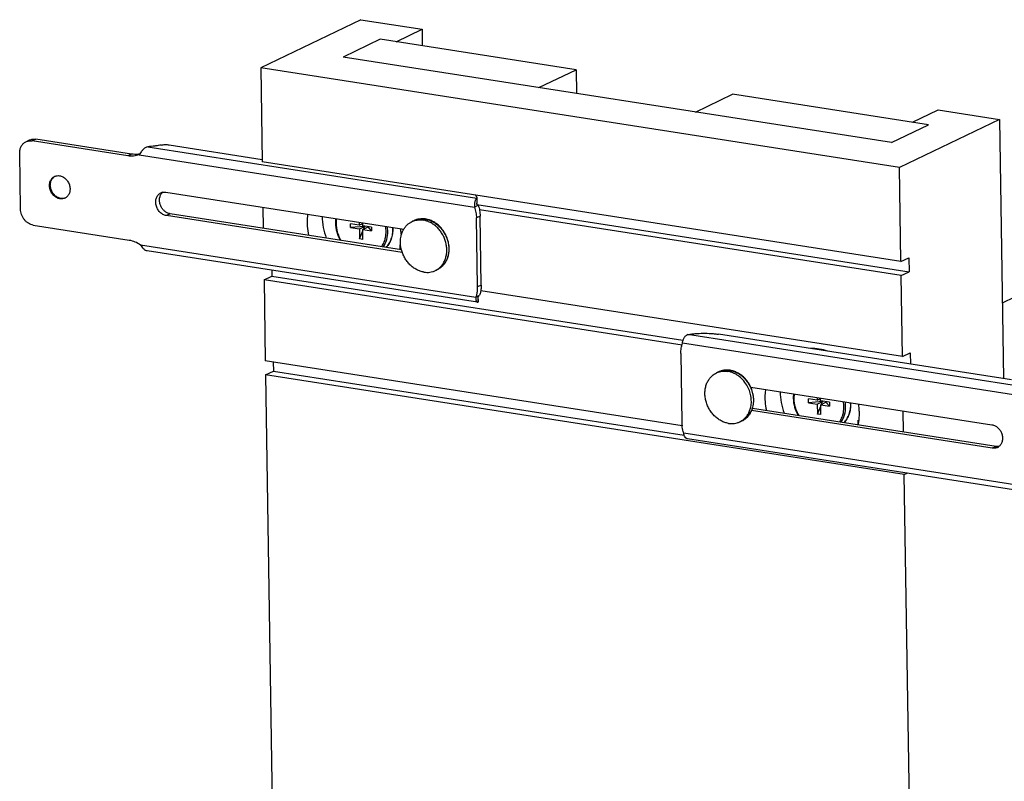
# Model space of a CAD drawing. Units: inches. Extents: x 0 to 17, y 0 to 11.
# Drawn here: x 2.1 to 3.8, y 6.8 to 8 of the extents above; entities that cross this region are included whole.
import ezdxf

# ---------------------------------------------------------------- set-up
doc = ezdxf.new("R2010")
doc.units = ezdxf.units.IN
doc.header["$LTSCALE"] = 0.935
doc.header["$MEASUREMENT"] = 0
doc.layers.get('0').update_dxf_attribs({"linetype": 'CONTINUOUS'})
doc.layers.add('02___PRT_ALL_AXES', color=7, linetype='CONTINUOUS')

msp = doc.modelspace()

# ---------------------------------------------------------------- linework, layer by layer
at = {"color": 7, "linetype": 'Continuous'}
for p, q in [((2.6956, 8.0006), (2.5314, 7.9214)), ((2.6956, 8.0006), (2.7963, 7.9849)), ((2.754, 7.9645), (2.7963, 7.9849)), ((2.7963, 7.9849), (2.7967, 7.9579)), ((2.7276, 7.9686), (2.6667, 7.9392)), ((3.0493, 7.9185), (2.7276, 7.9686)), ((3.5671, 7.7988), (2.6667, 7.9392)), ((2.5314, 7.9214), (2.5338, 7.7672)), ((3.5805, 7.7578), (2.5314, 7.9214)), ((2.9884, 7.8891), (3.0493, 7.9185)), ((3.0493, 7.9185), (3.0499, 7.8795)), ((3.2453, 7.849), (3.3062, 7.8784)), ((3.628, 7.8282), (3.3062, 7.8784)), ((3.6016, 7.8323), (3.6439, 7.8528)), ((3.6439, 7.8528), (3.7446, 7.837)), ((3.5671, 7.7988), (3.628, 7.8282)), ((3.7446, 7.837), (3.5805, 7.7578)), ((3.7446, 7.837), (3.7512, 7.4112)), ((2.1457, 7.8002), (2.1519, 7.8032)), ((2.3131, 7.777), (2.1558, 7.8016)), ((2.381, 7.7952), (2.5338, 7.7714)), ((2.137, 7.6897), (2.1356, 7.7818)), ((2.3326, 7.7803), (2.3317, 7.7789)), ((3.5829, 7.6036), (2.5338, 7.7672)), ((3.5829, 7.6036), (3.5805, 7.7578)), ((2.3758, 7.7175), (2.7662, 7.6566)), ((2.203, 7.7073), (2.2, 7.7081)), ((2.2046, 7.7065), (2.2017, 7.7067)), ((2.8861, 7.7086), (2.8861, 7.7079)), ((2.8861, 7.7079), (2.8862, 7.6997)), ((2.8861, 7.7079), (2.8863, 7.6989)), ((2.8863, 7.6988), (2.8862, 7.6991)), ((2.535, 7.6927), (2.5355, 7.6583)), ((2.8825, 7.693), (2.8886, 7.696)), ((2.7637, 7.6187), (2.3764, 7.6791)), ((2.6789, 7.6593), (2.6788, 7.6656)), ((2.6933, 7.6634), (2.6788, 7.6656)), ((2.6932, 7.668), (2.6933, 7.6634)), ((2.6933, 7.6634), (2.6989, 7.6661)), ((2.6989, 7.6625), (2.6989, 7.6671)), ((2.8873, 7.5621), (2.8856, 7.6753)), ((2.1579, 7.6635), (2.3152, 7.6389)), ((2.7021, 7.6613), (2.6789, 7.6593)), ((2.6789, 7.6593), (2.6934, 7.6571)), ((2.6934, 7.6571), (2.7021, 7.6613)), ((2.6934, 7.6571), (2.6936, 7.6408)), ((2.6936, 7.6408), (2.6991, 7.6539)), ((2.7134, 7.6602), (2.6989, 7.6625)), ((2.699, 7.6562), (2.7078, 7.6604)), ((2.6993, 7.64), (2.699, 7.6562)), ((2.699, 7.6562), (2.7135, 7.6539)), ((2.7002, 7.6568), (2.7021, 7.6613)), ((2.7021, 7.6613), (2.7029, 7.6619)), ((2.7078, 7.6604), (2.7076, 7.6612)), ((2.7135, 7.6539), (2.7078, 7.6604)), ((2.7134, 7.6602), (2.7135, 7.6539)), ((2.6993, 7.64), (2.6936, 7.6408)), ((2.8873, 7.5367), (2.345, 7.6213)), ((2.7606, 7.6232), (2.7605, 7.6308)), ((3.5829, 7.6036), (3.5958, 7.6098)), ((3.5958, 7.6098), (3.5961, 7.5868)), ((2.5496, 7.5894), (2.5497, 7.5797)), ((3.5832, 7.5806), (3.5961, 7.5868)), ((2.5368, 7.5734), (2.5497, 7.5797)), ((2.5368, 7.5734), (2.5389, 7.4407)), ((3.5853, 7.4478), (3.5832, 7.5806)), ((2.8847, 7.5453), (2.8909, 7.5483)), ((2.8888, 7.5378), (2.8886, 7.5455)), ((2.8887, 7.5372), (2.8886, 7.5454)), ((2.8887, 7.5372), (2.8888, 7.5378)), ((3.7642, 7.4092), (3.2833, 7.4842)), ((2.5519, 7.4386), (2.5521, 7.4239)), ((3.2214, 7.4526), (3.2231, 7.3394)), ((3.5853, 7.4478), (3.5982, 7.454)), ((3.5982, 7.454), (3.5985, 7.4351)), ((2.5392, 7.4177), (2.5521, 7.4239)), ((2.5521, 7.4239), (3.2269, 7.3187)), ((2.5392, 7.4177), (2.589, 4.1923)), ((3.5883, 7.2541), (2.5392, 7.4177)), ((3.3363, 7.3974), (3.7323, 7.3356)), ((3.4309, 7.3717), (3.4308, 7.378)), ((3.4453, 7.3758), (3.4308, 7.378)), ((3.4452, 7.3804), (3.4453, 7.3758)), ((3.4453, 7.3758), (3.4509, 7.3785)), ((3.4509, 7.3749), (3.4508, 7.3795)), ((3.4654, 7.3726), (3.4509, 7.3749)), ((3.4541, 7.3737), (3.4549, 7.3743)), ((3.7329, 7.2973), (3.3376, 7.3589)), ((3.4541, 7.3737), (3.4309, 7.3717)), ((3.4309, 7.3717), (3.4454, 7.3695)), ((3.4454, 7.3695), (3.4541, 7.3737)), ((3.4454, 7.3695), (3.4456, 7.3532)), ((3.4456, 7.3532), (3.451, 7.3663)), ((3.451, 7.3686), (3.4597, 7.3728)), ((3.4513, 7.3524), (3.451, 7.3686)), ((3.451, 7.3686), (3.4655, 7.3663)), ((3.4522, 7.3692), (3.4541, 7.3737)), ((3.4597, 7.3728), (3.4595, 7.3736)), ((3.4655, 7.3663), (3.4597, 7.3728)), ((3.4654, 7.3726), (3.4655, 7.3663)), ((3.5872, 7.3239), (3.5867, 7.3583)), ((3.4513, 7.3524), (3.4456, 7.3532)), ((3.5126, 7.3356), (3.5124, 7.3432)), ((3.7746, 7.228), (3.2324, 7.3126)), ((3.5883, 7.2541), (3.593, 7.2563)), ((3.638, 4.0287), (3.5883, 7.2541))]:
    msp.add_line(p, q, dxfattribs=at)
at = {"color": 9, "linetype": 'Continuous'}
for p, q in [((2.162, 7.8046), (2.1558, 7.8016)), ((2.3193, 7.78), (2.3131, 7.777)), ((2.3317, 7.7789), (2.8825, 7.693)), ((2.3458, 7.7922), (2.8861, 7.7079)), ((2.203, 7.7073), (2.2017, 7.7067)), ((2.3826, 7.6821), (2.3764, 7.6791)), ((2.8918, 7.6783), (2.8856, 7.6753)), ((2.334, 7.6312), (2.8847, 7.5453)), ((2.7605, 7.6308), (2.761, 7.6307)), ((2.8935, 7.5651), (2.8873, 7.5621)), ((3.7726, 7.3993), (3.2324, 7.4836)), ((3.7747, 7.3836), (3.224, 7.4695)), ((3.5124, 7.3432), (3.514, 7.3429)), ((3.777, 7.2358), (3.2262, 7.3217)), ((3.7391, 7.3002), (3.7329, 7.2973))]:
    msp.add_line(p, q, dxfattribs=at)
at = {"color": 3, "linetype": 'Continuous'}
for p, q in [((2.3193, 7.78), (2.162, 7.8046)), ((2.7624, 7.6229), (2.3826, 7.6821)), ((2.8882, 7.6961), (2.8886, 7.696)), ((2.8935, 7.5651), (2.8918, 7.6783)), ((3.7391, 7.3002), (3.339, 7.3626))]:
    msp.add_line(p, q, dxfattribs=at)
at = {"color": 7, "linetype": 'Continuous'}
for points in [[(2.8862, 7.6991), (2.8862, 7.6994), (2.8862, 7.6997)], [(2.8865, 7.6979), (2.8864, 7.6982), (2.8863, 7.6985), (2.8863, 7.6988)], [(2.8871, 7.6968), (2.887, 7.697), (2.8868, 7.6973), (2.8867, 7.6976), (2.8865, 7.6979)], [(2.8878, 7.6962), (2.8876, 7.6964), (2.8873, 7.6965), (2.8871, 7.6968)], [(2.8882, 7.6961), (2.888, 7.6961), (2.8878, 7.6962)], [(2.8886, 7.5455), (2.8887, 7.5456), (2.8887, 7.5458), (2.8888, 7.546), (2.8889, 7.5463)], [(2.8886, 7.5452), (2.8886, 7.5452), (2.8886, 7.5452), (2.8886, 7.5453), (2.8886, 7.5455)], [(2.8889, 7.5463), (2.8891, 7.5465), (2.8892, 7.5468), (2.8894, 7.5471), (2.8896, 7.5473), (2.8898, 7.5475), (2.89, 7.5478), (2.8902, 7.5479), (2.8904, 7.5481), (2.8905, 7.5481)]]:
    msp.add_lwpolyline(points, dxfattribs=at)
at = {"color": 3, "linetype": 'Continuous'}
for centre, radius, start, end in [((2.3253, 7.8145), 0.0349, 277.4957, 280.9051), ((2.3254, 7.8142), 0.0346, 280.9074, 282.0101), ((2.3805, 7.7061), 0.0151, 140.305, 145.9766), ((2.3799, 7.7066), 0.0143, 130.5185, 140.3025)]:
    msp.add_arc(centre, radius, start, end, dxfattribs=at)
at = {"color": 7, "linetype": 'Continuous'}
for centre, radius, start, end in [((2.2, 7.7318), 0.0135, 122.1421, 128.4956), ((2.1985, 7.7314), 0.0132, 112.2945, 115.7706), ((2.3732, 7.7042), 0.0135, 101.0265, 115.7551), ((2.2042, 7.7197), 0.0132, 295.774, 298.6243), ((2.7055, 7.6675), 0.0515, 172.7126, 180.9599), ((2.7967, 7.6378), 0.036, 81.1357, 82.1807), ((2.6946, 7.657), 0.054, 0.8861, 2.4784), ((2.8347, 7.5613), 0.0527, 354.9632, 0.8952), ((3.4468, 7.3998), 0.0611, 95.5926, 98.8992), ((3.2968, 7.3895), 0.036, 81.1357, 82.1807), ((3.4575, 7.3799), 0.0515, 172.7126, 180.9599), ((3.4465, 7.3694), 0.054, 0.8861, 2.4784), ((3.2786, 7.3403), 0.0555, 180.9239, 186.6504), ((3.7354, 7.3107), 0.0136, 295.8413, 310.4762)]:
    msp.add_arc(centre, radius, start, end, dxfattribs=at)
at = {"color": 9, "linetype": 'Continuous'}
for centre, radius, start, end in [((2.7958, 7.6437), 0.0299, 113.7491, 115.7608), ((2.7958, 7.6437), 0.0299, 111.4114, 113.7488), ((2.7959, 7.6437), 0.0299, 110.6319, 111.4113), ((2.7961, 7.6383), 0.0354, 80.0972, 81.1358), ((2.684, 7.6525), 0.0533, 0.91, 9.4218), ((2.6847, 7.6527), 0.0553, 0.9044, 8.3898), ((2.694, 7.6567), 0.0543, 0.887, 2.8341), ((2.694, 7.6514), 0.0432, 341.6429, 344.3481), ((3.296, 7.3954), 0.0299, 113.7491, 115.7608), ((3.296, 7.3954), 0.0299, 111.4114, 113.7488), ((3.296, 7.3953), 0.0299, 110.6319, 111.4113), ((3.2963, 7.3899), 0.0354, 80.0972, 81.1358), ((3.4359, 7.3649), 0.0533, 0.91, 9.4218), ((3.4367, 7.3651), 0.0553, 0.9044, 8.3898), ((3.4459, 7.3691), 0.0543, 0.887, 2.8341), ((3.446, 7.3638), 0.0432, 341.6429, 344.3481)]:
    msp.add_arc(centre, radius, start, end, dxfattribs=at)
at = {"color": 7, "linetype": 'Continuous'}
for points, knots in [([(2.1356, 7.7818), (2.1355, 7.7837), (2.1359, 7.7876), (2.1376, 7.7921), (2.1396, 7.7952), (2.1414, 7.7972), (2.1434, 7.7989), (2.1449, 7.7998), (2.1457, 7.8002)], [0, 0, 0, 0, 0.267609, 0.521864, 0.644508, 0.764583, 0.882788, 1, 1, 1, 1]), ([(2.1457, 7.8002), (2.1464, 7.8005), (2.148, 7.8012), (2.1514, 7.8019), (2.154, 7.8018), (2.1558, 7.8016)], [0, 0, 0, 0, 0.245658, 0.493384, 1, 1, 1, 1]), ([(2.3679, 7.7949), (2.3663, 7.7946), (2.3628, 7.7939), (2.3554, 7.7928), (2.3497, 7.7924), (2.3458, 7.7922)], [0, 0, 0, 0, 0.23254, 0.478887, 1, 1, 1, 1]), ([(2.3679, 7.7949), (2.369, 7.7951), (2.3711, 7.7955), (2.3744, 7.7957), (2.3778, 7.7956), (2.38, 7.7954), (2.381, 7.7952)], [0, 0, 0, 0, 0.237021, 0.49579, 0.756718, 1, 1, 1, 1]), ([(2.3317, 7.7789), (2.3302, 7.7784), (2.3273, 7.7774), (2.3226, 7.7767), (2.3179, 7.7765), (2.3147, 7.7768), (2.3131, 7.777)], [0, 0, 0, 0, 0.245275, 0.492902, 0.74414, 1, 1, 1, 1]), ([(2.3458, 7.7922), (2.3444, 7.7918), (2.3422, 7.7908), (2.3398, 7.789), (2.3375, 7.7868), (2.335, 7.784), (2.3334, 7.7815), (2.3326, 7.7803)], [0, 0, 0, 0, 0.248566, 0.379032, 0.510872, 0.767761, 1, 1, 1, 1]), ([(2.2017, 7.7067), (2.2007, 7.7068), (2.1988, 7.7073), (2.1961, 7.7085), (2.1936, 7.7101), (2.1904, 7.7129), (2.1878, 7.7163), (2.186, 7.7202), (2.1847, 7.7243), (2.1843, 7.7285), (2.1848, 7.7325), (2.1856, 7.7353), (2.1869, 7.7379), (2.1885, 7.7401), (2.1905, 7.742), (2.192, 7.7429), (2.1928, 7.7433)], [0, 0, 0, 0, 0.059377, 0.120805, 0.184131, 0.249177, 0.38246, 0.449926, 0.517057, 0.647789, 0.710867, 0.77198, 0.83113, 0.888532, 0.944621, 1, 1, 1, 1]), ([(2.1858, 7.7288), (2.1858, 7.7302), (2.186, 7.7328), (2.1871, 7.7366), (2.189, 7.7399), (2.1907, 7.7416), (2.1916, 7.7424)], [0, 0, 0, 0, 0.265514, 0.520356, 0.764386, 1, 1, 1, 1]), ([(2.1935, 7.7436), (2.1941, 7.7439), (2.1953, 7.7443), (2.1978, 7.7447), (2.1998, 7.7447), (2.2011, 7.7445)], [0, 0, 0, 0, 0.245527, 0.493454, 1, 1, 1, 1]), ([(2.2011, 7.7445), (2.202, 7.7443), (2.2038, 7.7439), (2.2065, 7.7427), (2.209, 7.7411), (2.2122, 7.7384), (2.2147, 7.7351), (2.2166, 7.7313), (2.2179, 7.7273), (2.2184, 7.7231), (2.218, 7.7191), (2.2173, 7.7163), (2.2161, 7.7137), (2.2146, 7.7115), (2.2127, 7.7095), (2.2113, 7.7085), (2.2105, 7.7081)], [0, 0, 0, 0, 0.059251, 0.120521, 0.183658, 0.248499, 0.381418, 0.44876, 0.515836, 0.64672, 0.709985, 0.77134, 0.83075, 0.888381, 0.944614, 1, 1, 1, 1]), ([(2.2, 7.7081), (2.1991, 7.7084), (2.1971, 7.7093), (2.1944, 7.7111), (2.192, 7.7134), (2.1892, 7.7169), (2.1866, 7.7221), (2.1858, 7.7266), (2.1858, 7.7288)], [0, 0, 0, 0, 0.117662, 0.239144, 0.364004, 0.491336, 0.748013, 1, 1, 1, 1]), ([(2.3764, 7.6791), (2.3754, 7.6793), (2.3735, 7.6798), (2.3708, 7.681), (2.3682, 7.6826), (2.365, 7.6854), (2.3623, 7.6889), (2.3605, 7.6929), (2.3592, 7.697), (2.3587, 7.7013), (2.3593, 7.7054), (2.3601, 7.7082), (2.3613, 7.7108), (2.363, 7.7131), (2.365, 7.715), (2.3666, 7.7159), (2.3674, 7.7163)], [0, 0, 0, 0, 0.059377, 0.120805, 0.184131, 0.249177, 0.38246, 0.449926, 0.517057, 0.647789, 0.710867, 0.77198, 0.83113, 0.888532, 0.944621, 1, 1, 1, 1]), ([(2.3707, 7.7174), (2.3715, 7.7176), (2.3732, 7.7178), (2.3749, 7.7176), (2.3758, 7.7175)], [0, 0, 0, 0, 0.494613, 1, 1, 1, 1]), ([(2.2087, 7.7076), (2.2078, 7.7073), (2.2059, 7.707), (2.2039, 7.7072), (2.203, 7.7073)], [0, 0, 0, 0, 0.493968, 1, 1, 1, 1]), ([(2.2099, 7.7078), (2.2091, 7.7074), (2.2074, 7.7068), (2.2055, 7.7065), (2.2046, 7.7065)], [0, 0, 0, 0, 0.496412, 1, 1, 1, 1]), ([(2.8861, 7.7079), (2.8858, 7.7077), (2.8852, 7.707), (2.8844, 7.7058), (2.8836, 7.7042), (2.883, 7.7023), (2.8826, 7.7002), (2.8823, 7.6978), (2.8822, 7.6954), (2.8824, 7.6938), (2.8825, 7.693)], [0, 0, 0, 0, 0.074593, 0.167643, 0.278823, 0.405895, 0.545794, 0.694427, 0.847401, 1, 1, 1, 1]), ([(2.8839, 7.7126), (2.8843, 7.7123), (2.8849, 7.7117), (2.8856, 7.7107), (2.886, 7.7096), (2.8861, 7.7089), (2.8861, 7.7086)], [0, 0, 0, 0, 0.288664, 0.545901, 0.779446, 1, 1, 1, 1]), ([(2.1579, 7.6635), (2.1565, 7.6637), (2.1538, 7.6644), (2.1499, 7.6663), (2.1463, 7.669), (2.1431, 7.6724), (2.1405, 7.6763), (2.1386, 7.6806), (2.1373, 7.6851), (2.137, 7.6882), (2.137, 7.6897)], [0, 0, 0, 0, 0.114806, 0.23427, 0.357982, 0.48519, 0.614573, 0.744541, 0.87358, 1, 1, 1, 1]), ([(2.8825, 7.693), (2.8834, 7.6902), (2.885, 7.6843), (2.8855, 7.6783), (2.8856, 7.6753)], [0, 0, 0, 0, 0.504801, 1, 1, 1, 1]), ([(2.6324, 7.6775), (2.6324, 7.6715), (2.6336, 7.6595), (2.637, 7.6478), (2.6391, 7.6421)], [0, 0, 0, 0, 0.494685, 1, 1, 1, 1]), ([(2.6541, 7.6667), (2.6542, 7.6618), (2.6557, 7.652), (2.6595, 7.6429), (2.662, 7.6386)], [0, 0, 0, 0, 0.495181, 1, 1, 1, 1]), ([(2.8016, 7.6735), (2.7999, 7.6737), (2.7967, 7.6739), (2.7919, 7.6735), (2.7872, 7.6725), (2.7843, 7.6713), (2.7828, 7.6706)], [0, 0, 0, 0, 0.254381, 0.505079, 0.753205, 1, 1, 1, 1]), ([(2.8251, 7.6615), (2.8235, 7.6631), (2.82, 7.6659), (2.8144, 7.6695), (2.8084, 7.672), (2.8043, 7.673), (2.8022, 7.6734)], [0, 0, 0, 0, 0.258804, 0.512, 0.759037, 1, 1, 1, 1]), ([(2.7374, 7.6268), (2.7393, 7.6287), (2.7426, 7.6331), (2.7461, 7.6407), (2.7482, 7.6491), (2.7486, 7.6549), (2.7486, 7.6579)], [0, 0, 0, 0, 0.238195, 0.483746, 0.73772, 1, 1, 1, 1]), ([(2.8406, 7.6292), (2.8405, 7.6307), (2.8401, 7.6337), (2.839, 7.6382), (2.8376, 7.6425), (2.8351, 7.6482), (2.8312, 7.6547), (2.8272, 7.6594), (2.8251, 7.6615)], [0, 0, 0, 0, 0.123753, 0.248612, 0.374232, 0.500241, 0.751635, 1, 1, 1, 1]), ([(2.3152, 7.6389), (2.3185, 7.6384), (2.3251, 7.6365), (2.3311, 7.6332), (2.334, 7.6312)], [0, 0, 0, 0, 0.488864, 1, 1, 1, 1]), ([(2.334, 7.6312), (2.3346, 7.6301), (2.3359, 7.6279), (2.338, 7.6253), (2.3399, 7.6236), (2.3415, 7.6225), (2.3432, 7.6217), (2.3444, 7.6214), (2.345, 7.6213)], [0, 0, 0, 0, 0.250844, 0.506471, 0.632763, 0.756928, 0.878929, 1, 1, 1, 1]), ([(2.7615, 7.6275), (2.7611, 7.6279), (2.7606, 7.629), (2.7605, 7.6301), (2.7605, 7.6308)], [0, 0, 0, 0, 0.436521, 1, 1, 1, 1]), ([(2.8215, 7.5905), (2.8232, 7.5913), (2.8263, 7.5931), (2.8298, 7.5961), (2.8322, 7.5989), (2.8339, 7.6011), (2.8355, 7.6034), (2.8373, 7.6068), (2.8391, 7.6113), (2.8402, 7.6161), (2.8407, 7.6201), (2.8409, 7.6231), (2.8409, 7.6262), (2.8407, 7.6282), (2.8406, 7.6292)], [0, 0, 0, 0, 0.118154, 0.237147, 0.297252, 0.357845, 0.418997, 0.480773, 0.606287, 0.734699, 0.800029, 0.866052, 0.932726, 1, 1, 1, 1]), ([(2.8871, 7.5567), (2.887, 7.5547), (2.8864, 7.5509), (2.8854, 7.5471), (2.8847, 7.5453)], [0, 0, 0, 0, 0.506349, 1, 1, 1, 1]), ([(2.8847, 7.5453), (2.8847, 7.5447), (2.8846, 7.5436), (2.8846, 7.5423), (2.8847, 7.5412), (2.8848, 7.5405), (2.885, 7.5399), (2.8852, 7.5391), (2.8855, 7.5383), (2.886, 7.5375), (2.8866, 7.537), (2.887, 7.5368), (2.8873, 7.5367)], [0, 0, 0, 0, 0.182594, 0.351651, 0.430226, 0.504387, 0.573952, 0.638798, 0.753942, 0.850139, 0.930227, 1, 1, 1, 1]), ([(2.8873, 7.5367), (2.8874, 7.5367), (2.8876, 7.5367), (2.8881, 7.5368), (2.8885, 7.537), (2.8887, 7.5372)], [0, 0, 0, 0, 0.231075, 0.469764, 1, 1, 1, 1]), ([(3.224, 7.4695), (3.224, 7.4702), (3.2243, 7.4718), (3.2249, 7.4741), (3.2257, 7.4763), (3.2267, 7.4784), (3.228, 7.4802), (3.2297, 7.4821), (3.2313, 7.4832), (3.2324, 7.4836)], [0, 0, 0, 0, 0.136725, 0.27686, 0.416297, 0.551337, 0.6788, 0.796622, 1, 1, 1, 1]), ([(3.2324, 7.4836), (3.2343, 7.4839), (3.2384, 7.4846), (3.2469, 7.4855), (3.2579, 7.486), (3.2688, 7.4858), (3.2773, 7.485), (3.2814, 7.4845), (3.2833, 7.4842)], [0, 0, 0, 0, 0.118312, 0.242697, 0.501461, 0.759476, 0.882943, 1, 1, 1, 1]), ([(3.2214, 7.4526), (3.2213, 7.4555), (3.2217, 7.4612), (3.223, 7.4668), (3.224, 7.4695)], [0, 0, 0, 0, 0.508573, 1, 1, 1, 1]), ([(3.3017, 7.4251), (3.3001, 7.4253), (3.2969, 7.4256), (3.2921, 7.4252), (3.2874, 7.4241), (3.2845, 7.423), (3.283, 7.4223)], [0, 0, 0, 0, 0.254381, 0.505079, 0.753205, 1, 1, 1, 1]), ([(3.3253, 7.4131), (3.3236, 7.4147), (3.3202, 7.4176), (3.3146, 7.4211), (3.3086, 7.4237), (3.3045, 7.4247), (3.3024, 7.425)], [0, 0, 0, 0, 0.258804, 0.512, 0.759037, 1, 1, 1, 1]), ([(3.3363, 7.3974), (3.335, 7.4003), (3.3318, 7.406), (3.3276, 7.4109), (3.3253, 7.4131)], [0, 0, 0, 0, 0.503024, 1, 1, 1, 1]), ([(3.3408, 7.3809), (3.3405, 7.3837), (3.3395, 7.3894), (3.3375, 7.3948), (3.3363, 7.3974)], [0, 0, 0, 0, 0.496987, 1, 1, 1, 1]), ([(3.339, 7.3626), (3.3394, 7.3641), (3.3402, 7.367), (3.3409, 7.3715), (3.3411, 7.3762), (3.341, 7.3793), (3.3408, 7.3809)], [0, 0, 0, 0, 0.243881, 0.492001, 0.744169, 1, 1, 1, 1]), ([(3.3844, 7.3899), (3.3844, 7.3839), (3.3856, 7.3719), (3.3889, 7.3602), (3.3911, 7.3545)], [0, 0, 0, 0, 0.494685, 1, 1, 1, 1]), ([(3.4061, 7.3791), (3.4061, 7.3742), (3.4076, 7.3644), (3.4115, 7.3553), (3.4139, 7.351)], [0, 0, 0, 0, 0.495181, 1, 1, 1, 1]), ([(3.3217, 7.3421), (3.3227, 7.3426), (3.3247, 7.3437), (3.3275, 7.3456), (3.33, 7.3479), (3.3323, 7.3504), (3.3344, 7.3531), (3.3362, 7.3561), (3.3378, 7.3593), (3.3386, 7.3615), (3.339, 7.3626)], [0, 0, 0, 0, 0.121819, 0.243999, 0.366816, 0.490585, 0.615584, 0.742038, 0.870133, 1, 1, 1, 1]), ([(3.4894, 7.3392), (3.4913, 7.3411), (3.4946, 7.3455), (3.4981, 7.3531), (3.5002, 7.3615), (3.5006, 7.3673), (3.5005, 7.3703)], [0, 0, 0, 0, 0.238195, 0.483746, 0.73772, 1, 1, 1, 1]), ([(3.5136, 7.3398), (3.5132, 7.3401), (3.5126, 7.3413), (3.5124, 7.3425), (3.5124, 7.3432)], [0, 0, 0, 0, 0.428307, 1, 1, 1, 1]), ([(3.2262, 7.3217), (3.2259, 7.3227), (3.2247, 7.3267), (3.2238, 7.3308), (3.2235, 7.3339)], [0, 0, 0, 0, 0.251872, 1, 1, 1, 1]), ([(3.7323, 7.3356), (3.7341, 7.3354), (3.7377, 7.3342), (3.7423, 7.3309), (3.7461, 7.3263), (3.7488, 7.3209), (3.75, 7.3151), (3.7497, 7.3102), (3.7486, 7.3067), (3.7475, 7.3042), (3.7461, 7.3021), (3.7449, 7.3009), (3.7442, 7.3003)], [0, 0, 0, 0, 0.119077, 0.245204, 0.376646, 0.510026, 0.641449, 0.76756, 0.828155, 0.886956, 0.944126, 1, 1, 1, 1]), ([(3.2324, 7.3126), (3.232, 7.3126), (3.2312, 7.3129), (3.2302, 7.3135), (3.2292, 7.3143), (3.228, 7.3159), (3.2271, 7.3178), (3.2265, 7.3199), (3.2263, 7.3211), (3.2262, 7.3217)], [0, 0, 0, 0, 0.098935, 0.201545, 0.310981, 0.42956, 0.696438, 0.844472, 1, 1, 1, 1]), ([(3.7413, 7.2984), (3.7407, 7.2981), (3.7394, 7.2976), (3.7366, 7.297), (3.7344, 7.297), (3.7329, 7.2973)], [0, 0, 0, 0, 0.245658, 0.493384, 1, 1, 1, 1])]:
    msp.add_open_spline(points, degree=3, knots=knots, dxfattribs=at)
at = {"color": 3, "linetype": 'Continuous'}
for points, knots in [([(2.1519, 7.8032), (2.1526, 7.8035), (2.1542, 7.8041), (2.1576, 7.8049), (2.1602, 7.8048), (2.162, 7.8046)], [0, 0, 0, 0, 0.245658, 0.493384, 1, 1, 1, 1]), ([(2.3299, 7.7799), (2.3282, 7.7796), (2.3246, 7.7794), (2.3211, 7.7798), (2.3193, 7.78)], [0, 0, 0, 0, 0.495008, 1, 1, 1, 1]), ([(2.3826, 7.6821), (2.381, 7.6824), (2.3777, 7.6834), (2.3734, 7.6862), (2.3698, 7.6901), (2.367, 7.6947), (2.3654, 7.6999), (2.3649, 7.7052), (2.3656, 7.7094), (2.3668, 7.7125), (2.3676, 7.7139), (2.3681, 7.7145)], [0, 0, 0, 0, 0.117495, 0.241367, 0.370441, 0.502218, 0.633586, 0.761525, 0.883816, 0.942681, 1, 1, 1, 1]), ([(2.8886, 7.696), (2.8896, 7.6932), (2.8911, 7.6873), (2.8917, 7.6813), (2.8918, 7.6783)], [0, 0, 0, 0, 0.504801, 1, 1, 1, 1]), ([(2.8928, 7.5558), (2.8927, 7.5552), (2.8922, 7.5526), (2.8916, 7.5501), (2.8909, 7.5483)], [0, 0, 0, 0, 0.253403, 1, 1, 1, 1]), ([(2.8935, 7.5651), (2.8935, 7.5643), (2.8935, 7.5612), (2.8932, 7.5581), (2.8928, 7.5558)], [0, 0, 0, 0, 0.25307, 1, 1, 1, 1]), ([(3.7442, 7.3003), (3.7434, 7.3002), (3.7417, 7.3), (3.74, 7.3001), (3.7391, 7.3002)], [0, 0, 0, 0, 0.494613, 1, 1, 1, 1])]:
    msp.add_open_spline(points, degree=3, knots=knots, dxfattribs=at)
at = {"color": 9, "linetype": 'Continuous'}
for points, knots in [([(2.6555, 7.6739), (2.6554, 7.6733), (2.6551, 7.6707), (2.655, 7.6681), (2.6551, 7.6662)], [0, 0, 0, 0, 0.247358, 1, 1, 1, 1]), ([(2.6551, 7.6662), (2.6551, 7.6614), (2.6566, 7.6516), (2.6605, 7.6426), (2.663, 7.6384)], [0, 0, 0, 0, 0.494826, 1, 1, 1, 1]), ([(2.7853, 7.6717), (2.7866, 7.6722), (2.7892, 7.6729), (2.7932, 7.6736), (2.7974, 7.6737), (2.8001, 7.6735), (2.8015, 7.6732)], [0, 0, 0, 0, 0.245312, 0.492948, 0.744213, 1, 1, 1, 1]), ([(2.8022, 7.6731), (2.8043, 7.6728), (2.8085, 7.6716), (2.8145, 7.6689), (2.8202, 7.6651), (2.8255, 7.6604), (2.8301, 7.655), (2.8339, 7.6489), (2.837, 7.6423), (2.8391, 7.6354), (2.8403, 7.6284), (2.8404, 7.6214), (2.8395, 7.6147), (2.838, 7.6093), (2.8363, 7.6054), (2.8347, 7.6026), (2.833, 7.6), (2.8311, 7.5977), (2.8289, 7.5955), (2.8266, 7.5936), (2.8242, 7.5919), (2.8224, 7.5909), (2.8215, 7.5905)], [0, 0, 0, 0, 0.059526, 0.121012, 0.184421, 0.249509, 0.315884, 0.383043, 0.450419, 0.517427, 0.583514, 0.6482, 0.711128, 0.772105, 0.801882, 0.831191, 0.860066, 0.888554, 0.916717, 0.944625, 0.972357, 1, 1, 1, 1]), ([(2.7328, 7.6275), (2.7353, 7.6312), (2.739, 7.6397), (2.7401, 7.6489), (2.74, 7.6536)], [0, 0, 0, 0, 0.485263, 1, 1, 1, 1]), ([(2.7356, 7.6397), (2.7359, 7.6408), (2.7369, 7.6453), (2.7373, 7.6499), (2.7373, 7.6534)], [0, 0, 0, 0, 0.245028, 1, 1, 1, 1]), ([(2.7483, 7.6576), (2.7483, 7.6547), (2.7479, 7.6489), (2.7459, 7.6406), (2.7424, 7.6331), (2.7392, 7.6287), (2.7374, 7.6268)], [0, 0, 0, 0, 0.263409, 0.517851, 0.763035, 1, 1, 1, 1]), ([(2.7301, 7.6279), (2.7306, 7.6287), (2.7326, 7.6318), (2.7341, 7.6352), (2.735, 7.6378)], [0, 0, 0, 0, 0.245631, 1, 1, 1, 1]), ([(3.2855, 7.4234), (3.2868, 7.4238), (3.2894, 7.4246), (3.2934, 7.4253), (3.2976, 7.4254), (3.3003, 7.4251), (3.3017, 7.4249)], [0, 0, 0, 0, 0.245312, 0.492948, 0.744213, 1, 1, 1, 1]), ([(3.3023, 7.4248), (3.304, 7.4245), (3.3074, 7.4237), (3.3124, 7.4217), (3.3171, 7.419), (3.3216, 7.4158), (3.3258, 7.4119), (3.3295, 7.4075), (3.3328, 7.4027), (3.3347, 7.3993), (3.3355, 7.3975)], [0, 0, 0, 0, 0.115742, 0.234556, 0.35646, 0.481266, 0.608596, 0.737929, 0.868633, 1, 1, 1, 1]), ([(3.3355, 7.3975), (3.3368, 7.3947), (3.3389, 7.389), (3.3403, 7.3815), (3.3406, 7.3755), (3.3403, 7.3711), (3.3397, 7.3668), (3.339, 7.364), (3.3386, 7.3627)], [0, 0, 0, 0, 0.258393, 0.512974, 0.637977, 0.760952, 0.881672, 1, 1, 1, 1]), ([(3.4075, 7.3863), (3.4074, 7.3857), (3.4071, 7.3831), (3.407, 7.3805), (3.407, 7.3786)], [0, 0, 0, 0, 0.247358, 1, 1, 1, 1]), ([(3.407, 7.3786), (3.4071, 7.3738), (3.4086, 7.364), (3.4125, 7.355), (3.415, 7.3508)], [0, 0, 0, 0, 0.494826, 1, 1, 1, 1]), ([(3.3386, 7.3627), (3.3383, 7.3616), (3.3375, 7.3593), (3.336, 7.3561), (3.3342, 7.3531), (3.3322, 7.3503), (3.3299, 7.3478), (3.3274, 7.3456), (3.3246, 7.3437), (3.3227, 7.3426), (3.3217, 7.3421)], [0, 0, 0, 0, 0.131627, 0.260906, 0.387967, 0.513025, 0.636371, 0.758364, 0.879422, 1, 1, 1, 1]), ([(3.4848, 7.3399), (3.4873, 7.3436), (3.491, 7.3521), (3.4921, 7.3613), (3.492, 7.366)], [0, 0, 0, 0, 0.485263, 1, 1, 1, 1]), ([(3.4875, 7.3521), (3.4878, 7.3532), (3.4889, 7.3577), (3.4893, 7.3623), (3.4892, 7.3658)], [0, 0, 0, 0, 0.245028, 1, 1, 1, 1]), ([(3.5002, 7.37), (3.5003, 7.3671), (3.4999, 7.3613), (3.4978, 7.353), (3.4944, 7.3455), (3.4912, 7.3411), (3.4894, 7.3392)], [0, 0, 0, 0, 0.263409, 0.517851, 0.763035, 1, 1, 1, 1]), ([(3.4821, 7.3403), (3.4826, 7.3411), (3.4846, 7.3442), (3.4861, 7.3476), (3.4869, 7.3502)], [0, 0, 0, 0, 0.245631, 1, 1, 1, 1])]:
    msp.add_open_spline(points, degree=3, knots=knots, dxfattribs=at)
at = {"layer": '02___PRT_ALL_AXES', "color": 7, "linetype": 'Continuous'}
for p, q in [((4.4241, 7.861), (3.7493, 7.5354)), ((2.8864, 7.6975), (3.5961, 7.5868)), ((3.5832, 7.5806), (2.8906, 7.6886)), ((2.7828, 7.6706), (2.7795, 7.669)), ((2.8215, 7.5905), (2.8182, 7.5889)), ((3.2235, 7.4663), (2.5368, 7.5734)), ((2.5497, 7.5797), (3.2247, 7.4744)), ((3.5853, 7.4478), (2.8928, 7.5558)), ((3.2235, 7.3339), (2.5389, 7.4407)), ((3.283, 7.4223), (3.2797, 7.4207)), ((3.3217, 7.3421), (3.3184, 7.3406))]:
    msp.add_line(p, q, dxfattribs=at)
for centre, radius, start, end in [((2.7926, 7.6421), 0.0299, 108.782, 115.7621), ((2.6596, 7.6404), 0.103, 5.3174, 9.4771), ((2.6617, 7.6406), 0.1009, 3.8914, 5.3135), ((2.675, 7.64), 0.0876, 348.8768, 351.4191), ((2.8052, 7.6158), 0.0299, 295.7634, 302.7611), ((2.8051, 7.616), 0.0301, 302.7538, 303.0093), ((3.2927, 7.3937), 0.0299, 108.782, 115.7621), ((3.4116, 7.3528), 0.103, 5.3174, 9.4771), ((3.4156, 7.3532), 0.099, 0.8935, 5.3381), ((3.3054, 7.3675), 0.0299, 295.7634, 302.7611), ((3.3053, 7.3677), 0.0301, 302.7538, 303.0093)]:
    msp.add_arc(centre, radius, start, end, dxfattribs=at)
for points, knots in [([(2.6084, 7.6812), (2.6083, 7.68), (2.6077, 7.6751), (2.6075, 7.6702), (2.6075, 7.6665)], [0, 0, 0, 0, 0.247513, 1, 1, 1, 1]), ([(2.6075, 7.6665), (2.6076, 7.6649), (2.6078, 7.6582), (2.6088, 7.6516), (2.6098, 7.6467)], [0, 0, 0, 0, 0.247114, 1, 1, 1, 1]), ([(2.7662, 7.6566), (2.767, 7.658), (2.7688, 7.6606), (2.772, 7.664), (2.7755, 7.6669), (2.7782, 7.6684), (2.7795, 7.669)], [0, 0, 0, 0, 0.255871, 0.506851, 0.754337, 1, 1, 1, 1]), ([(2.7829, 7.6704), (2.7841, 7.6708), (2.7866, 7.6715), (2.7904, 7.672), (2.7943, 7.6721), (2.7969, 7.6719), (2.7982, 7.6716)], [0, 0, 0, 0, 0.245353, 0.493111, 0.74441, 1, 1, 1, 1]), ([(2.8215, 7.5907), (2.8223, 7.5913), (2.8239, 7.5924), (2.8261, 7.5943), (2.8281, 7.5965), (2.83, 7.5988), (2.8316, 7.6013), (2.8331, 7.604), (2.8343, 7.6069), (2.8356, 7.6109), (2.8368, 7.6162), (2.8372, 7.6228), (2.8366, 7.6296), (2.8351, 7.6364), (2.8327, 7.6429), (2.8295, 7.6492), (2.8256, 7.6549), (2.821, 7.66), (2.8158, 7.6643), (2.8102, 7.6678), (2.8043, 7.6703), (2.8003, 7.6713), (2.7982, 7.6716)], [0, 0, 0, 0, 0.027648, 0.055485, 0.083581, 0.112002, 0.140802, 0.170024, 0.199698, 0.229843, 0.291514, 0.354999, 0.420042, 0.486261, 0.553176, 0.620257, 0.68696, 0.75277, 0.81724, 0.880035, 0.94096, 1, 1, 1, 1]), ([(2.7624, 7.6229), (2.7617, 7.6258), (2.7606, 7.6318), (2.7607, 7.6393), (2.7617, 7.645), (2.7628, 7.6491), (2.7643, 7.653), (2.7655, 7.6555), (2.7662, 7.6566)], [0, 0, 0, 0, 0.262552, 0.517769, 0.642073, 0.763877, 0.883157, 1, 1, 1, 1]), ([(2.7995, 7.5863), (2.7975, 7.5866), (2.7933, 7.5876), (2.7873, 7.5902), (2.7816, 7.5939), (2.7763, 7.5984), (2.7717, 7.6037), (2.7677, 7.6096), (2.7646, 7.616), (2.763, 7.6206), (2.7624, 7.6229)], [0, 0, 0, 0, 0.114867, 0.233486, 0.355817, 0.481445, 0.609663, 0.739544, 0.870026, 1, 1, 1, 1]), ([(2.7995, 7.5863), (2.8012, 7.586), (2.8044, 7.5857), (2.8092, 7.586), (2.8131, 7.5869), (2.8161, 7.5879), (2.8175, 7.5885), (2.8182, 7.5889)], [0, 0, 0, 0, 0.256189, 0.507206, 0.75448, 0.877364, 1, 1, 1, 1]), ([(3.4626, 7.4563), (3.4581, 7.4579), (3.4488, 7.4604), (3.4393, 7.4609), (3.4346, 7.4607)], [0, 0, 0, 0, 0.508447, 1, 1, 1, 1]), ([(3.2831, 7.4221), (3.2843, 7.4225), (3.2868, 7.4232), (3.2906, 7.4237), (3.2945, 7.4238), (3.2971, 7.4235), (3.2984, 7.4233)], [0, 0, 0, 0, 0.245353, 0.493111, 0.74441, 1, 1, 1, 1]), ([(3.331, 7.3982), (3.3293, 7.4015), (3.3252, 7.4077), (3.3186, 7.4141), (3.3127, 7.4181), (3.3081, 7.4205), (3.3033, 7.4223), (3.3, 7.4231), (3.2984, 7.4233)], [0, 0, 0, 0, 0.26243, 0.518695, 0.64341, 0.765257, 0.884111, 1, 1, 1, 1]), ([(3.2997, 7.3379), (3.2976, 7.3383), (3.2934, 7.3393), (3.2873, 7.342), (3.2815, 7.3457), (3.2762, 7.3504), (3.2715, 7.3558), (3.2675, 7.3619), (3.2644, 7.3685), (3.2622, 7.3754), (3.261, 7.3825), (3.2608, 7.3895), (3.2617, 7.3963), (3.2632, 7.4017), (3.2649, 7.4057), (3.2665, 7.4085), (3.2682, 7.4111), (3.2701, 7.4135), (3.2723, 7.4157), (3.2746, 7.4176), (3.2771, 7.4193), (3.2788, 7.4203), (3.2797, 7.4207)], [0, 0, 0, 0, 0.059357, 0.120687, 0.183963, 0.248956, 0.315279, 0.38243, 0.449837, 0.516907, 0.583076, 0.647854, 0.710873, 0.771932, 0.801745, 0.831084, 0.859986, 0.888497, 0.916678, 0.9446, 0.972345, 1, 1, 1, 1]), ([(3.3359, 7.3631), (3.3362, 7.3645), (3.3368, 7.3674), (3.3372, 7.3717), (3.3372, 7.3762), (3.3366, 7.3822), (3.3349, 7.3898), (3.3325, 7.3955), (3.331, 7.3982)], [0, 0, 0, 0, 0.118809, 0.239952, 0.363244, 0.488419, 0.742768, 1, 1, 1, 1]), ([(3.3604, 7.3936), (3.3602, 7.3924), (3.3596, 7.3875), (3.3594, 7.3826), (3.3595, 7.3789)], [0, 0, 0, 0, 0.247513, 1, 1, 1, 1]), ([(3.3595, 7.3789), (3.3595, 7.3773), (3.3598, 7.3706), (3.3607, 7.364), (3.3618, 7.3591)], [0, 0, 0, 0, 0.247114, 1, 1, 1, 1]), ([(3.3217, 7.3424), (3.3226, 7.343), (3.3242, 7.3442), (3.3266, 7.3462), (3.3287, 7.3486), (3.3306, 7.3511), (3.3323, 7.3538), (3.3343, 7.3578), (3.3353, 7.361), (3.3359, 7.3631)], [0, 0, 0, 0, 0.119885, 0.24066, 0.362679, 0.486251, 0.611632, 0.739014, 1, 1, 1, 1]), ([(3.5129, 7.3355), (3.5132, 7.3371), (3.5143, 7.3434), (3.5147, 7.3499), (3.5146, 7.3547)], [0, 0, 0, 0, 0.246536, 1, 1, 1, 1]), ([(3.2997, 7.3379), (3.3013, 7.3377), (3.3046, 7.3374), (3.3094, 7.3377), (3.3133, 7.3386), (3.3163, 7.3396), (3.3177, 7.3402), (3.3184, 7.3406)], [0, 0, 0, 0, 0.256189, 0.507206, 0.75448, 0.877364, 1, 1, 1, 1])]:
    msp.add_open_spline(points, degree=3, knots=knots, dxfattribs=at)

doc.saveas('drawing.dxf')
